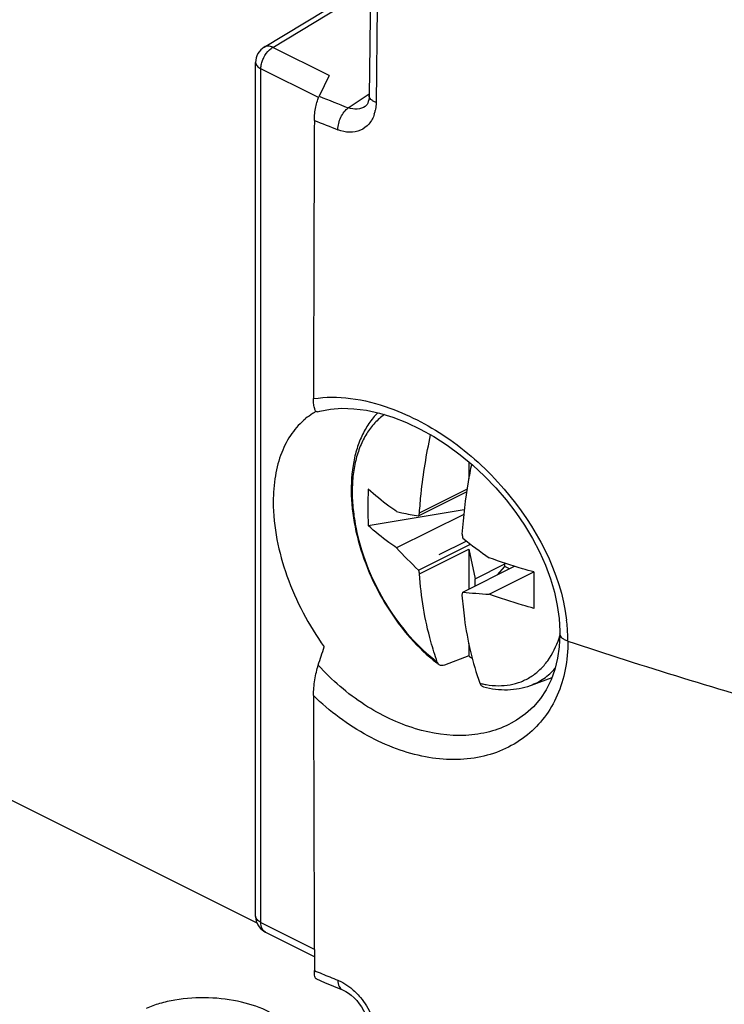
# Model space of a CAD drawing. Units: millimetres. Extents: x -31 to 32.8, y -43.8 to 42.9.
# Drawn here: x 5.8 to 17.5, y -18.4 to -2 of the extents above; entities that cross this region are included whole.
import ezdxf

# ---------------------------------------------------------------- set-up
doc = ezdxf.new("R2010")
doc.units = ezdxf.units.MM
doc.header["$LTSCALE"] = 16.335
doc.layers.get('0').update_dxf_attribs({"linetype": 'CONTINUOUS'})
doc.layers.add('RACCORDO', color=7, linetype='CONTINUOUS')

msp = doc.modelspace()

# ---------------------------------------------------------------- linework, layer by layer
at = {"color": 7, "linetype": 'CONTINUOUS'}
for p, q in [((9.886, -2.436), (11.653, -1.367)), ((9.742, -16.903), (9.742, -2.692)), ((10.965, -2.91), (10.798, -3.255)), ((11.574, -3.417), (11.564, -3.425)), ((11.564, -3.425), (11.564, -3.425)), ((13.286, -9.339), (13.286, -9.624)), ((12.467, -10.19), (13.257, -9.795)), ((12.451, -10.242), (13.25, -9.842)), ((11.615, -10.403), (13.211, -10.136)), ((13.203, -10.216), (12.086, -10.774)), ((12.451, -11.142), (13.315, -10.71)), ((12.467, -11.205), (13.286, -10.796)), ((13.25, -10.66), (12.791, -10.889)), ((13.286, -10.796), (13.392, -11.286)), ((13.286, -10.796), (13.286, -11.46)), ((13.186, -11.51), (14.046, -11.079)), ((13.392, -11.286), (13.887, -11.038)), ((13.763, -11.221), (13.887, -11.084)), ((13.884, -11.027), (13.887, -11.038)), ((13.887, -11.084), (13.887, -11.038)), ((13.962, -11.121), (13.887, -11.084)), ((13.392, -11.407), (13.392, -11.286)), ((13.628, -11.545), (14.37, -11.174)), ((14.802, -12.221), (14.792, -12.419)), ((14.802, -12.157), (14.802, -12.201)), ((14.802, -12.201), (14.802, -12.201)), ((14.802, -12.201), (14.802, -12.221)), ((13.286, -12.367), (13.286, -12.569)), ((13.286, -12.569), (12.884, -12.726)), ((14.314, -13.062), (14.672, -12.93)), ((13.999, -13.69), (13.994, -13.692)), ((9.908, -17.171), (10.718, -17.577)), ((10.753, -17.949), (10.888, -18.006)), ((10.888, -18.006), (11.184, -18.128))]:
    msp.add_line(p, q, dxfattribs=at)
at = {"color": 250, "linetype": 'CONTINUOUS'}
for p, q in [((10.027, -2.441), (11.652, -1.458)), ((10.965, -2.91), (10.027, -2.441)), ((10.787, -3.277), (9.83, -2.799)), ((9.83, -17.009), (9.83, -2.799)), ((11.283, -3.447), (11.631, -3.215)), ((11.747, -3.243), (11.746, -3.359)), ((9.83, -17.009), (10.717, -17.453))]:
    msp.add_line(p, q, dxfattribs=at)
at = {"color": 7, "linetype": 'CONTINUOUS'}
for points in [[(11.78, 5.538), (11.762, 4.706), (11.74, 3.687), (11.72, 2.668), (11.701, 1.651), (11.683, 0.636), (11.668, -0.379), (11.653, -1.392), (11.64, -2.404), (11.63, -3.241)], [(11.63, -3.242), (11.628, -3.278), (11.623, -3.313), (11.616, -3.344)], [(11.616, -3.344), (11.606, -3.37), (11.596, -3.39), (11.585, -3.405), (11.574, -3.417)], [(10.772, -8.507), (10.807, -8.498), (10.987, -8.463), (11.178, -8.449), (11.377, -8.456), (11.585, -8.483), (11.801, -8.531), (12.023, -8.599), (12.25, -8.687), (12.478, -8.794), (12.704, -8.92), (12.928, -9.063), (13.145, -9.222), (13.352, -9.394), (13.549, -9.578), (13.735, -9.772), (13.908, -9.974), (14.068, -10.182), (14.214, -10.397), (14.346, -10.616), (14.463, -10.837), (14.563, -11.061), (14.646, -11.286), (14.712, -11.509), (14.759, -11.73), (14.79, -11.947), (14.802, -12.157)], [(14.792, -12.419), (14.765, -12.611), (14.72, -12.795), (14.657, -12.97), (14.577, -13.133), (14.478, -13.282), (14.363, -13.417), (14.231, -13.538), (14.083, -13.642), (13.994, -13.692)], [(11.184, -18.128), (11.199, -18.134), (11.242, -18.156), (11.287, -18.185), (11.333, -18.22), (11.379, -18.261), (11.423, -18.308), (11.465, -18.36), (11.504, -18.415), (11.538, -18.473), (11.567, -18.533), (11.591, -18.592), (11.609, -18.651)]]:
    msp.add_lwpolyline(points, dxfattribs=at)
at = {"color": 250, "linetype": 'CONTINUOUS'}
for centre, radius, start, end in [((750.294, -11.252), 738.59, 178.706406, 179.378674), ((33.32, 52.674), 60.293, 248.06582, 248.5616), ((11.156, -3.374), 0.587, 342.309, 348.2997), ((33.325, 52.716), 60.737, 248.14885, 248.54583), ((11.983, -12.333), 2.953, 1.7519, 6.9683), ((13.192, -11.745), 1.682, 341.6832, 343.1892), ((12.15, -12.325), 2.785, 0.0043, 1.7052), ((41.15, 66.154), 82.741, 251.52908, 254.30417), ((13.823, -11.622), 1.448, 255.9431, 258.7025), ((13.81, -11.686), 1.382, 258.7174, 260.2688), ((38.815, 49.719), 73.14, 247.40986, 247.62651), ((39.065, 50.326), 73.796, 247.62636, 247.74015)]:
    msp.add_arc(centre, radius, start, end, dxfattribs=at)
at = {"color": 7, "linetype": 'CONTINUOUS'}
for centre, radius, start, end in [((1542.202, -10.799), 1531.5, 179.7328, 179.906072), ((11.344, -9.56), 1.214, 119.3131, 122.6525), ((11.346, -9.562), 1.217, 122.6523, 129.3946), ((17.08, -10.1), 5.473, 176.8251, 183.1749), ((19.691, -12.541), 7.597, 161.974, 162.3843), ((21.584, -9.139), 8.526, 189.4825, 189.9306), ((18.367, -4.101), 8.319, 231.479, 235.2785), ((17.234, -6.049), 6.987, 222.5437, 226.7915), ((20.16, -9.14), 7.965, 194.5608, 195.0297), ((30.405, -11.477), 16.038, 178.9171, 181.0829), ((19.054, -12.88), 6.027, 166.8587, 167.3375), ((14.16, -2.019), 9.54, 264.1388, 266.806), ((-6.667, -6.895), 18.398, 341.5258, 342.5187), ((14.9, -10.366), 2.731, 233.7678, 235.2262), ((14.464, -10.473), 2.797, 232.3053, 233.3995), ((1488.169, -10.811), 1477.466, 180.09391, 180.271408), ((10.043, -16.903), 0.302, 180.0432, 188.7567), ((10.042, -16.903), 0.3, 188.7625, 243.4394)]:
    msp.add_arc(centre, radius, start, end, dxfattribs=at)
for points in [[(9.886, -2.436), (9.843, -2.462), (9.806, -2.501), (9.781, -2.545)], [(9.781, -2.545), (9.756, -2.589), (9.742, -2.642), (9.742, -2.692)]]:
    msp.add_open_spline(points, degree=3, dxfattribs=at)
at = {"color": 250, "linetype": 'CONTINUOUS'}
for points, knots in [([(9.871, -2.624), (9.879, -2.607), (9.912, -2.545), (9.959, -2.489), (10.001, -2.458)], [0, 0, 0, 0, 0.262146, 1, 1, 1, 1]), ([(10.027, -2.441), (10.003, -2.429), (9.956, -2.414), (9.905, -2.424), (9.886, -2.436)], [0, 0, 0, 0, 0.544434, 1, 1, 1, 1]), ([(9.742, -2.692), (9.742, -2.713), (9.764, -2.76), (9.805, -2.786), (9.83, -2.799)], [0, 0, 0, 0, 0.432047, 1, 1, 1, 1]), ([(9.83, -2.799), (9.83, -2.79), (9.831, -2.755), (9.837, -2.721), (9.845, -2.695)], [0, 0, 0, 0, 0.238156, 1, 1, 1, 1]), ([(11.746, -3.359), (11.729, -3.353), (11.699, -3.338), (11.661, -3.31), (11.636, -3.278), (11.63, -3.253), (11.63, -3.242)], [0, 0, 0, 0, 0.310131, 0.578471, 0.80351, 1, 1, 1, 1]), ([(11.564, -3.425), (11.525, -3.451), (11.429, -3.483), (11.33, -3.465), (11.283, -3.447)], [0, 0, 0, 0, 0.478082, 1, 1, 1, 1]), ([(11.746, -3.359), (11.746, -3.371), (11.744, -3.415), (11.738, -3.46), (11.732, -3.493)], [0, 0, 0, 0, 0.256476, 1, 1, 1, 1]), ([(11.11, -3.812), (11.11, -3.741), (11.139, -3.634), (11.21, -3.515), (11.258, -3.466), (11.283, -3.447)], [0, 0, 0, 0, 0.514462, 0.773123, 1, 1, 1, 1]), ([(11.716, -3.552), (11.697, -3.612), (11.639, -3.723), (11.488, -3.835), (11.299, -3.867), (11.172, -3.837), (11.11, -3.812)], [0, 0, 0, 0, 0.252278, 0.48766, 0.730241, 1, 1, 1, 1]), ([(10.704, -8.289), (10.907, -8.256), (11.344, -8.26), (12.128, -8.465), (12.843, -8.851), (13.454, -9.343), (14.298, -10.211), (14.816, -11.175), (14.914, -11.975)], [0, 0, 0, 0, 0.101577, 0.213268, 0.398756, 0.4985, 0.601103, 1, 1, 1, 1]), ([(11.884, -8.555), (11.826, -8.596), (11.716, -8.691), (11.581, -8.87), (11.475, -9.082), (11.399, -9.324), (11.355, -9.59), (11.343, -9.877), (11.363, -10.179), (11.434, -10.601), (11.6, -11.131), (11.902, -11.728), (12.288, -12.255), (12.6, -12.55), (12.764, -12.673)], [0, 0, 0, 0, 0.044926, 0.0919, 0.141836, 0.1953, 0.252524, 0.313446, 0.377768, 0.445005, 0.585497, 0.729073, 0.86922, 1, 1, 1, 1]), ([(13.576, -13.048), (13.644, -13.06), (13.777, -13.073), (13.974, -13.057), (14.158, -13.006), (14.327, -12.92), (14.477, -12.802), (14.654, -12.597), (14.745, -12.407), (14.789, -12.274)], [0, 0, 0, 0, 0.129617, 0.252899, 0.372097, 0.489949, 0.609319, 0.732895, 1, 1, 1, 1]), ([(14.935, -12.325), (14.916, -12.319), (14.882, -12.304), (14.838, -12.275), (14.81, -12.24), (14.802, -12.213), (14.802, -12.201)], [0, 0, 0, 0, 0.312658, 0.581842, 0.805818, 1, 1, 1, 1]), ([(14.935, -12.325), (14.935, -12.484), (14.909, -12.793), (14.778, -13.226), (14.563, -13.598), (14.368, -13.799), (14.262, -13.884)], [0, 0, 0, 0, 0.271621, 0.526469, 0.767529, 1, 1, 1, 1]), ([(13.994, -13.692), (13.88, -13.752), (13.633, -13.847), (13.091, -13.93), (12.516, -13.841), (11.961, -13.624), (11.392, -13.306), (11.01, -12.975), (10.783, -12.725)], [0, 0, 0, 0, 0.107921, 0.219089, 0.455851, 0.583498, 0.717113, 1, 1, 1, 1]), ([(14.314, -13.062), (14.392, -13.033), (14.543, -12.955), (14.669, -12.841), (14.725, -12.777)], [0, 0, 0, 0, 0.494548, 1, 1, 1, 1]), ([(14.262, -13.884), (14.151, -13.975), (13.904, -14.13), (13.484, -14.269), (13.029, -14.313), (12.554, -14.263), (12.072, -14.126), (11.419, -13.828), (10.973, -13.492), (10.704, -13.232)], [0, 0, 0, 0, 0.109118, 0.219773, 0.33441, 0.454732, 0.581519, 0.714889, 1, 1, 1, 1]), ([(9.83, -17.009), (9.805, -16.997), (9.764, -16.971), (9.742, -16.924), (9.742, -16.903)], [0, 0, 0, 0, 0.567954, 1, 1, 1, 1]), ([(9.908, -17.171), (9.883, -17.159), (9.838, -17.108), (9.83, -17.044), (9.83, -17.009)], [0, 0, 0, 0, 0.448363, 1, 1, 1, 1]), ([(11.11, -17.971), (11.126, -17.977), (11.19, -18.006), (11.251, -18.044), (11.294, -18.076)], [0, 0, 0, 0, 0.240072, 1, 1, 1, 1]), ([(11.11, -17.971), (11.11, -17.989), (11.113, -18.024), (11.127, -18.071), (11.15, -18.107), (11.172, -18.123), (11.184, -18.128)], [0, 0, 0, 0, 0.301978, 0.567278, 0.795364, 1, 1, 1, 1]), ([(11.294, -18.076), (11.304, -18.083), (11.343, -18.113), (11.38, -18.146), (11.406, -18.172)], [0, 0, 0, 0, 0.246031, 1, 1, 1, 1]), ([(11.406, -18.172), (11.433, -18.199), (11.538, -18.312), (11.62, -18.446), (11.665, -18.552)], [0, 0, 0, 0, 0.24843, 1, 1, 1, 1]), ([(9.971, -18.499), (9.825, -18.426), (9.491, -18.312), (8.958, -18.246), (8.496, -18.273), (8.151, -18.351), (7.994, -18.408), (7.923, -18.443)], [0, 0, 0, 0, 0.233463, 0.496778, 0.76286, 0.88714, 1, 1, 1, 1])]:
    msp.add_open_spline(points, degree=3, knots=knots, dxfattribs=at)
for points in [[(10.001, -2.458), (10.01, -2.452), (10.018, -2.446), (10.027, -2.441)], [(9.845, -2.695), (9.851, -2.671), (9.86, -2.647), (9.871, -2.624)]]:
    msp.add_open_spline(points, degree=3, dxfattribs=at)
at = {"color": 7, "linetype": 'CONTINUOUS'}
for points, knots in [([(10.719, -3.657), (10.719, -3.582), (10.733, -3.472), (10.765, -3.338), (10.786, -3.279), (10.798, -3.255)], [0, 0, 0, 0, 0.547468, 0.800301, 1, 1, 1, 1]), ([(10.772, -8.507), (10.768, -8.509), (10.757, -8.508), (10.743, -8.497), (10.732, -8.479), (10.723, -8.454), (10.715, -8.422), (10.706, -8.367), (10.704, -8.321), (10.704, -8.289)], [0, 0, 0, 0, 0.057433, 0.121585, 0.205228, 0.31275, 0.445646, 0.605025, 1, 1, 1, 1]), ([(10.574, -8.622), (10.487, -8.693), (10.328, -8.866), (10.157, -9.193), (10.055, -9.582), (10.035, -9.861), (10.035, -10.007)], [0, 0, 0, 0, 0.218709, 0.454833, 0.71475, 1, 1, 1, 1]), ([(11.774, -8.524), (11.72, -8.579), (11.619, -8.701), (11.501, -8.912), (11.413, -9.149), (11.335, -9.501), (11.318, -9.985), (11.414, -10.587), (11.618, -11.192), (11.917, -11.766), (12.294, -12.276), (12.595, -12.564), (12.754, -12.686)], [0, 0, 0, 0, 0.04933, 0.100433, 0.153802, 0.209803, 0.329959, 0.460158, 0.597055, 0.735948, 0.87176, 1, 1, 1, 1]), ([(12.467, -10.19), (12.474, -10.084), (12.512, -9.647), (12.583, -9.214), (12.652, -8.891)], [0, 0, 0, 0, 0.244087, 1, 1, 1, 1]), ([(13.332, -9.377), (13.312, -9.475), (13.241, -9.861), (13.194, -10.252), (13.174, -10.544)], [0, 0, 0, 0, 0.255296, 1, 1, 1, 1]), ([(12.086, -10.168), (12.044, -10.138), (11.881, -10.023), (11.725, -9.896), (11.615, -9.797)], [0, 0, 0, 0, 0.258674, 1, 1, 1, 1]), ([(10.035, -10.007), (10.035, -10.425), (10.168, -11.069), (10.519, -11.859), (10.753, -12.24), (10.881, -12.422)], [0, 0, 0, 0, 0.48394, 0.742479, 1, 1, 1, 1]), ([(12.086, -10.168), (12.115, -10.175), (12.236, -10.203), (12.358, -10.226), (12.451, -10.242)], [0, 0, 0, 0, 0.241165, 1, 1, 1, 1]), ([(12.086, -10.774), (12.044, -10.744), (11.881, -10.629), (11.725, -10.503), (11.615, -10.403)], [0, 0, 0, 0, 0.258674, 1, 1, 1, 1]), ([(14.37, -11.174), (14.306, -11.156), (14.057, -11.085), (13.81, -11.004), (13.628, -10.938)], [0, 0, 0, 0, 0.255052, 1, 1, 1, 1]), ([(12.764, -12.673), (12.724, -12.561), (12.573, -12.084), (12.494, -11.585), (12.467, -11.205)], [0, 0, 0, 0, 0.237599, 1, 1, 1, 1]), ([(13.174, -11.559), (13.184, -11.69), (13.234, -12.187), (13.346, -12.68), (13.471, -13.026)], [0, 0, 0, 0, 0.262996, 1, 1, 1, 1]), ([(14.37, -11.78), (14.306, -11.763), (14.057, -11.691), (13.81, -11.611), (13.628, -11.545)], [0, 0, 0, 0, 0.255052, 1, 1, 1, 1]), ([(10.704, -13.232), (10.704, -13.144), (10.718, -13.012), (10.75, -12.844), (10.771, -12.763), (10.783, -12.725)], [0, 0, 0, 0, 0.512972, 0.770618, 1, 1, 1, 1]), ([(12.797, -12.719), (12.789, -12.713), (12.776, -12.699), (12.768, -12.682), (12.764, -12.673)], [0, 0, 0, 0, 0.478046, 1, 1, 1, 1]), ([(12.884, -12.726), (12.869, -12.731), (12.845, -12.736), (12.815, -12.73), (12.802, -12.723), (12.797, -12.719)], [0, 0, 0, 0, 0.526921, 0.765683, 1, 1, 1, 1]), ([(13.471, -13.026), (13.476, -13.04), (13.488, -13.06), (13.51, -13.078), (13.523, -13.083), (13.53, -13.085)], [0, 0, 0, 0, 0.521552, 0.761969, 1, 1, 1, 1]), ([(13.53, -13.085), (13.597, -13.102), (13.731, -13.128), (13.932, -13.139), (14.128, -13.118), (14.253, -13.084), (14.314, -13.062)], [0, 0, 0, 0, 0.260681, 0.512815, 0.75836, 1, 1, 1, 1]), ([(10.753, -17.949), (10.747, -17.947), (10.736, -17.933), (10.721, -17.886), (10.719, -17.842), (10.719, -17.809)], [0, 0, 0, 0, 0.130673, 0.33684, 1, 1, 1, 1])]:
    msp.add_open_spline(points, degree=3, knots=knots, dxfattribs=at)
at = {"layer": 'RACCORDO', "color": 7, "linetype": 'CONTINUOUS'}
msp.add_line((-8.228, -8.018), (9.764, -17.014), dxfattribs=at)

doc.saveas('drawing.dxf')
